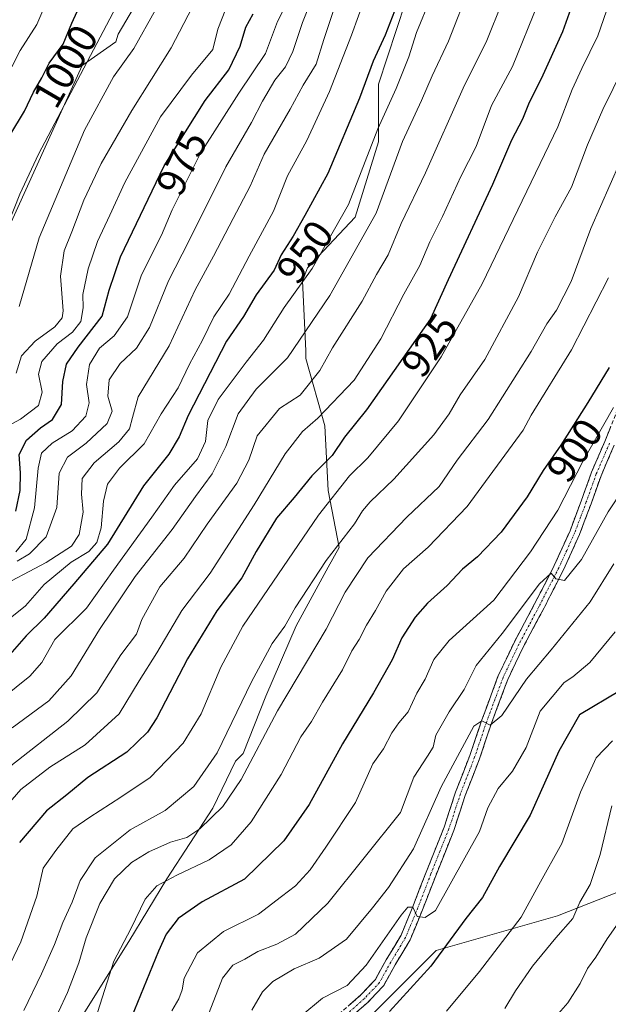
# Model space of a CAD drawing. Units: metres. Extents: x 610934 to 614385, y 4724694 to 4727063.
# Drawn here: x 613413 to 613557, y 4726094 to 4726336 of the extents above; entities that cross this region are included whole.
import ezdxf
from ezdxf.enums import TextEntityAlignment as Align

# ---------------------------------------------------------------- set-up
doc = ezdxf.new("R2010")
doc.units = ezdxf.units.M
doc.header["$MEASUREMENT"] = 0
doc.linetypes.add('TRAZO_Y_PUNTO', pattern=[1, 0.5, -0.25, 0, -0.25])
doc.linetypes.add('TRAZOSX2', pattern=[1.5, 1, -0.5])
for name, color, linetype, lineweight in [('Arbolado forestal CxS', 92, 'Continuous', 0), ('Camino', 19, 'TRAZOSX2', 0), ('Camino Cxs', 19, 'Continuous', 0), ('Camino eje', 19, 'TRAZO_Y_PUNTO', 0), ('Curva de nivel maestra', 36, 'Continuous', 30), ('Curva de nivel normal', 36, 'Continuous', 0), ('Matorral CxS', 135, 'Continuous', 0), ('Rótulo de curva de nivel directora', 19, 'Continuous', 0)]:
    doc.layers.add(name, color=color, linetype=linetype, lineweight=lineweight)
doc.styles.add('Arial', font='txt', dxfattribs={"height": 0.2})

# ---------------------------------------------------------------- blocks, each defined once
blk = doc.blocks.new('*U179')
at = {"layer": 'Curva de nivel normal', "color": 36, "linetype": 'Continuous', "lineweight": 0}
blk.add_polyline3d([(613540.13, 4726339.64, 930), (613533.81, 4726324.13, 930), (613528.63, 4726314.58, 930), (613524.94, 4726304.56, 930), (613521.17, 4726297.24, 930), (613516.67, 4726287.4, 930), (613513.52, 4726281.16, 930), (613511.08, 4726275.37, 930), (613507.18, 4726268.37, 930), (613501.51, 4726257.43, 930), (613495.02, 4726247.28, 930), (613486.14, 4726237.96, 930), (613482.38, 4726234.7, 930), (613478.11, 4726229.29, 930), (613470.52, 4726216.73, 930), (613459.68, 4726200.01, 930), (613452.75, 4726190.86, 930), (613446.68, 4726180.54, 930), (613442.32, 4726173.68, 930), (613437.42, 4726165.54, 930), (613429.07, 4726157.96, 930), (613420.43, 4726152.49, 930), (613413.33, 4726147.05, 930), (613409.57, 4726142.66, 930)], dxfattribs=at)
blk = doc.blocks.new('*U182')
at = {"layer": 'Curva de nivel normal', "color": 36, "linetype": 'Continuous', "lineweight": 0}
blk.add_polyline3d([(613479.78, 4726342.39, 970), (613476.22, 4726335.2, 970), (613473.25, 4726327.36, 970), (613466.76, 4726317.62, 970), (613457.3, 4726302.72, 970), (613450.42, 4726289.07, 970), (613447.79, 4726282.86, 970), (613442.9, 4726273.15, 970), (613439.49, 4726262.83, 970), (613436.2, 4726258.13, 970), (613432.57, 4726255.12, 970), (613430.1, 4726251.16, 970), (613429.42, 4726246.22, 970), (613430.02, 4726241.73, 970), (613429.2, 4726238.49, 970), (613425.87, 4726234.93, 970), (613420.96, 4726231.85, 970), (613418.41, 4726229.44, 970), (613417.56, 4726225.71, 970), (613416.65, 4726216.05, 970), (613414.6, 4726208.35, 970), (613412.05, 4726205.27, 970)], dxfattribs=at)
blk = doc.blocks.new('*U185')
at = {"layer": 'Curva de nivel normal', "color": 36, "linetype": 'Continuous', "lineweight": 0}
blk.add_polyline3d([(613490.54, 4726339.61, 960), (613487.56, 4726330.76, 960), (613485.72, 4726324.75, 960), (613482.48, 4726319.59, 960), (613479.3, 4726313.7, 960), (613472.96, 4726302.65, 960), (613469.53, 4726294.82, 960), (613465.31, 4726286.9, 960), (613460.5, 4726277.66, 960), (613456, 4726269.45, 960), (613449.69, 4726255.69, 960), (613442.1, 4726243.25, 960), (613440.7, 4726238.14, 960), (613439.98, 4726235.4, 960), (613437.29, 4726232.22, 960), (613431.25, 4726227.04, 960), (613428.31, 4726223.23, 960), (613428.15, 4726219.38, 960), (613428.6, 4726214.93, 960), (613427.63, 4726209.5, 960), (613425.75, 4726206.62, 960), (613419.5, 4726202.61, 960), (613406.76, 4726195.93, 960)], dxfattribs=at)
blk = doc.blocks.new('*U186')
at = {"layer": 'Curva de nivel normal', "color": 36, "linetype": 'Continuous', "lineweight": 0}
blk.add_polyline3d([(613531.23, 4726339.64, 935), (613527.54, 4726330.51, 935), (613521.69, 4726318.86, 935), (613512.51, 4726298.09, 935), (613506.54, 4726285.7, 935), (613503.31, 4726278.04, 935), (613500.46, 4726273.2, 935), (613496.96, 4726266.68, 935), (613489.69, 4726255.2, 935), (613486.56, 4726249.67, 935), (613481.75, 4726243.64, 935), (613476.72, 4726240.37, 935), (613471.25, 4726233.71, 935), (613469.17, 4726227.71, 935), (613466.21, 4726222.05, 935), (613458.94, 4726212.05, 935), (613453.38, 4726203.71, 935), (613447.38, 4726196.71, 935), (613442.95, 4726188.71, 935), (613441.65, 4726185.05, 935), (613437.78, 4726180.05, 935), (613431.95, 4726170.72, 935), (613424.82, 4726163.74, 935), (613410.82, 4726152.8, 935)], dxfattribs=at)
blk = doc.blocks.new('*U193')
at = {"layer": 'Curva de nivel normal', "color": 36, "linetype": 'Continuous', "lineweight": 0}
blk.add_polyline3d([(613286.35, 4726087.28, 995), (613294.1, 4726094.73, 995), (613299.53, 4726102.16, 995), (613307.55, 4726117.77, 995), (613311.93, 4726128.48, 995), (613316.76, 4726140.91, 995), (613320.49, 4726152.15, 995), (613324.3, 4726160.91, 995), (613329.15, 4726168.39, 995), (613338.64, 4726180.51, 995), (613355.17, 4726204.84, 995), (613361.62, 4726215.87, 995), (613366.31, 4726222.11, 995), (613371.07, 4726226.28, 995), (613378.16, 4726231.82, 995), (613383.83, 4726239.05, 995), (613389.73, 4726244.71, 995), (613394.64, 4726247.47, 995), (613398.42, 4726251.68, 995), (613406.78, 4726274.34, 995), (613410.28, 4726285.89, 995), (613413.04, 4726292.86, 995), (613417.6, 4726302.7, 995), (613440.64, 4726346.48, 995)], dxfattribs=at)
blk = doc.blocks.new('*U200')
at = {"layer": 'Curva de nivel normal', "color": 36, "linetype": 'Continuous', "lineweight": 0}
blk.add_polyline3d([(613412.17, 4726249.04, 985), (613413.47, 4726253.27, 985), (613416.8, 4726256.83, 985), (613421.65, 4726260.35, 985), (613423.44, 4726262.54, 985), (613423.69, 4726264.29, 985), (613423.04, 4726272.76, 985), (613423.9, 4726278.96, 985), (613425.83, 4726283.63, 985), (613428.73, 4726291.44, 985), (613433.03, 4726300.42, 985), (613440.48, 4726313.37, 985), (613450.14, 4726328.7, 985), (613459.47, 4726346.69, 985)], dxfattribs=at)
blk = doc.blocks.new('*U201')
at = {"layer": 'Curva de nivel normal', "color": 36, "linetype": 'Continuous', "lineweight": 0}
blk.add_polyline3d([(613408.94, 4726235.46, 980), (613413.26, 4726237.73, 980), (613417.64, 4726241.13, 980), (613418.5, 4726244.36, 980), (613417.64, 4726248.78, 980), (613418.45, 4726251.92, 980), (613422.23, 4726256.2, 980), (613425.98, 4726259.04, 980), (613428.03, 4726261.65, 980), (613428.62, 4726265.04, 980), (613428.53, 4726268.26, 980), (613429.78, 4726274.58, 980), (613432.12, 4726281.26, 980), (613435.16, 4726287.7, 980), (613438.77, 4726295.7, 980), (613447.55, 4726311.83, 980), (613455.11, 4726322.04, 980), (613460.33, 4726328.3, 980), (613461.59, 4726333.33, 980), (613463.56, 4726338.29, 980)], dxfattribs=at)
blk = doc.blocks.new('*U205')
at = {"layer": 'Curva de nivel normal', "color": 36, "linetype": 'Continuous', "lineweight": 0}
blk.add_polyline3d([(613412.92, 4726265.37, 990), (613417.79, 4726282.21, 990), (613428.89, 4726308.58, 990), (613436.04, 4726321.6, 990), (613441, 4726328.54, 990), (613446.31, 4726338.03, 990)], dxfattribs=at)
blk = doc.blocks.new('*U221')
at = {"layer": 'Curva de nivel maestra', "color": 36, "linetype": 'Continuous', "lineweight": 30}
blk.add_polyline3d([(613410.59, 4726307.22, 1000), (613414.21, 4726313.2, 1000), (613416.44, 4726317.84, 1000), (613418.49, 4726321.36, 1000), (613420.26, 4726324.99, 1000), (613423.66, 4726329.6, 1000), (613425.83, 4726334.74, 1000), (613429.84, 4726343.56, 1000)], dxfattribs=at)
blk = doc.blocks.new('*U226')
at = {"layer": 'Curva de nivel maestra', "color": 36, "linetype": 'Continuous', "lineweight": 30}
blk.add_polyline3d([(613412.05, 4726215.23, 975), (613413.15, 4726220.28, 975), (613413.22, 4726224.61, 975), (613412.89, 4726229.13, 975), (613414.67, 4726232.58, 975), (613418.11, 4726235.59, 975), (613421.07, 4726237.71, 975), (613423.27, 4726241.36, 975), (613423.61, 4726246.95, 975), (613424.52, 4726251.2, 975), (613427.37, 4726255.36, 975), (613433.25, 4726262.95, 975), (613434.94, 4726269.38, 975), (613437.77, 4726277.56, 975), (613448.45, 4726299.78, 975), (613458.45, 4726315.8, 975), (613464.25, 4726323.36, 975), (613467.05, 4726329.14, 975), (613468.48, 4726333.83, 975), (613470.29, 4726337.04, 975)], dxfattribs=at)

msp = doc.modelspace()

# ---------------------------------------------------------------- linework, layer by layer
at = {"layer": 'Arbolado forestal CxS', "color": 92, "linetype": 'Continuous', "lineweight": 0}
for points in [[(613442.78, 4726341.68, 990), (613437.18, 4726332.09, 989.95), (613436.56, 4726330.18, 989.6), (613428.38, 4726324.36, 992.01), (613410.24, 4726284.4, 991.44), (613398.91, 4726274.48, 996.68), (613390.35, 4726264.83, 999.58), (613388.7, 4726284.14, 1004.28), (613383.58, 4726294.37, 1010.23), (613373.36, 4726294.37, 1016.02), (613349.06, 4726266.23, 1020.19), (613318.38, 4726224.02, 1020.02), (613300.48, 4726166.47, 1007.69), (613278.74, 4726121.7, 1010.03), (613258.61, 4726125.6, 1019.59), (613245.85, 4726132.69, 1025.76), (613262.86, 4726162.46, 1026.92), (613335.13, 4726278.73, 1031.75), (613362.06, 4726321.27, 1029.28), (613366.41, 4726357.91, 1036.59)], [(613442.78, 4726341.68, 990), (613437.18, 4726332.09, 989.95), (613436.56, 4726330.18, 989.6), (613428.38, 4726324.36, 992.01), (613410.24, 4726284.4, 991.44), (613398.91, 4726274.48, 996.68), (613390.35, 4726264.83, 999.58)], [(613422.39, 4726075.94, 902.06), (613428.55, 4726091.89, 904.2), (613439.77, 4726109.81, 901.26), (613449.11, 4726125.17, 902.86), (613460.34, 4726142.46, 907.9), (613465.91, 4726153.96, 909.01), (613467.8, 4726155.88, 908.67), (613473.35, 4726169.92, 909.27), (613480.76, 4726187.16, 910.86), (613488.67, 4726201.52, 910.93), (613491.33, 4726206.35, 910.98), (613488.63, 4726220.29, 917.95), (613487.81, 4726236.16, 925.22), (613483.17, 4726252.61, 934.74), (613483.15, 4726254.52, 935.36), (613482.32, 4726271.66, 941.98), (613483.55, 4726274.85, 942.27), (613495.27, 4726287.24, 939.21), (613500.94, 4726305.67, 940.29), (613500.94, 4726319.85, 944.36), (613507.55, 4726339.93, 945.29)], [(613428.55, 4726091.89, 904.2), (613439.77, 4726109.81, 901.26), (613449.11, 4726125.17, 902.86), (613460.34, 4726142.46, 907.9), (613465.91, 4726153.96, 909.01), (613467.8, 4726155.88, 908.67), (613473.35, 4726169.92, 909.27), (613480.76, 4726187.16, 910.86), (613488.67, 4726201.52, 910.93), (613491.33, 4726206.35, 910.98), (613488.63, 4726220.29, 917.95), (613487.81, 4726236.16, 925.22), (613483.17, 4726252.61, 934.74), (613483.15, 4726254.52, 935.36), (613482.32, 4726271.66, 941.98), (613483.55, 4726274.85, 942.27), (613495.27, 4726287.24, 939.21), (613500.94, 4726305.67, 940.29), (613500.94, 4726319.85, 944.36), (613507.55, 4726339.93, 945.29)], [(613422.39, 4726075.94, 902.06), (613455.59, 4726045.21, 877.01), (613482.51, 4726038.12, 864.62), (613489.6, 4726056.55, 866.87), (613499.52, 4726092, 873.9), (613515.11, 4726107.59, 873.26), (613544.87, 4726116.1, 864.49), (613577.46, 4726128.86, 852.35), (613607.22, 4726145.88, 849.38), (613631.31, 4726151.55, 843.29), (613652.57, 4726164.31, 840.05), (613681.61, 4726165.46, 833.76), (613712.66, 4726166.59, 826.27)], [(613577.46, 4726128.86, 852.35), (613544.87, 4726116.1, 864.49), (613515.11, 4726107.59, 873.26), (613499.52, 4726092, 873.9)]]:
    msp.add_polyline3d(points, dxfattribs=at)
at = {"layer": 'Camino', "color": 19, "linetype": 'TRAZOSX2', "lineweight": 0}
for points in [[(613491.26, 4726091.97), (613496.66, 4726096.7), (613500.2, 4726100.47), (613502.88, 4726105.33), (613506.5, 4726111.33), (613509.44, 4726118.49), (613512.67, 4726126.81), (613517.05, 4726137.8), (613519.87, 4726146.38), (613523.36, 4726155.39), (613526.32, 4726164.11), (613530.34, 4726174.92), (613534.28, 4726183.2), (613539.24, 4726192.5), (613544.04, 4726201.88), (613547.91, 4726210.42), (613550.73, 4726217.9), (613553.19, 4726224.77), (613556.44, 4726232.32), (613560.57, 4726242.51)], [(613558.74, 4726231.36), (613555.51, 4726223.86), (613553.08, 4726217.04), (613550.22, 4726209.47), (613546.3, 4726200.8), (613541.46, 4726191.34), (613536.51, 4726182.07), (613532.65, 4726173.95), (613528.67, 4726163.27), (613525.72, 4726154.54), (613522.23, 4726145.54), (613519.4, 4726136.94), (613514.99, 4726125.9), (613511.76, 4726117.56), (613508.74, 4726110.21), (613505.05, 4726104.08), (613502.24, 4726098.99), (613498.4, 4726094.9), (613492.97, 4726090.14)]]:
    msp.add_lwpolyline(points, dxfattribs=at)
at = {"layer": 'Camino Cxs', "color": 19, "linetype": 'Continuous', "lineweight": 0}
for points in [[(613493.96, 4726094.34, 877.02), (613496.66, 4726096.7, 877.15), (613498.43, 4726098.59, 877.45), (613500.2, 4726100.47, 878.01), (613501.54, 4726102.9, 877.82), (613502.88, 4726105.33, 878.42), (613504.69, 4726108.33, 879.05), (613506.5, 4726111.33, 879.08), (613507.97, 4726114.91, 879.59), (613509.44, 4726118.49, 880.27), (613511.06, 4726122.65, 880.59), (613512.67, 4726126.81, 880.99), (613514.13, 4726130.47, 881.67), (613515.59, 4726134.14, 882.06), (613517.05, 4726137.8, 882.05), (613518.46, 4726142.09, 882.6), (613519.87, 4726146.38, 883.29), (613521.62, 4726150.89, 883.43), (613523.36, 4726155.39, 884.07), (613524.84, 4726159.75, 884.8), (613526.32, 4726164.11, 884.95), (613527.66, 4726167.71, 885.09), (613529, 4726171.32, 885.74), (613530.34, 4726174.92, 886.35), (613532.31, 4726179.06, 886.59), (613534.28, 4726183.2, 887.63), (613535.93, 4726186.3, 888.04), (613537.59, 4726189.4, 888.27), (613539.24, 4726192.5, 889.13), (613540.84, 4726195.63, 889.49), (613542.44, 4726198.75, 889.72), (613544.04, 4726201.88, 890.56), (613545.98, 4726206.15, 890.87), (613547.91, 4726210.42, 891.36), (613549.32, 4726214.16, 892.19), (613550.73, 4726217.9, 892.5), (613551.96, 4726221.34, 892.46), (613553.19, 4726224.77, 893.06), (613554.82, 4726228.55, 893.77), (613556.44, 4726232.32, 893.7), (613557.82, 4726235.72, 894.16)], [(613558.74, 4726231.36, 893.53), (613557.13, 4726227.61, 893.31), (613555.51, 4726223.86, 892.93), (613554.3, 4726220.45, 892.21), (613553.08, 4726217.04, 891.75), (613551.65, 4726213.26, 891.74), (613550.22, 4726209.47, 891.1), (613548.26, 4726205.14, 890.16), (613546.3, 4726200.8, 890.17), (613544.69, 4726197.65, 889.55), (613543.07, 4726194.49, 888.84), (613541.46, 4726191.34, 888.58), (613539.81, 4726188.25, 887.94), (613538.16, 4726185.16, 887.54), (613536.51, 4726182.07, 887.44), (613534.58, 4726178.01, 886.59), (613532.65, 4726173.95, 885.8), (613531.32, 4726170.39, 885.47), (613530, 4726166.83, 884.89), (613528.67, 4726163.27, 884.5), (613527.2, 4726158.91, 884.32), (613525.72, 4726154.54, 883.95), (613523.98, 4726150.04, 882.9), (613522.23, 4726145.54, 882.78), (613520.82, 4726141.24, 882.56), (613519.4, 4726136.94, 881.88), (613517.93, 4726133.26, 881.53), (613516.46, 4726129.58, 881.49), (613514.99, 4726125.9, 881.06), (613513.38, 4726121.73, 880.34), (613511.76, 4726117.56, 880.08), (613510.25, 4726113.89, 879.57), (613508.74, 4726110.21, 878.79), (613506.9, 4726107.15, 878.64), (613505.05, 4726104.08, 878.24), (613503.65, 4726101.54, 877.66), (613502.24, 4726098.99, 877.62), (613500.32, 4726096.95, 877.33), (613498.4, 4726094.9, 877.01), (613495.69, 4726092.52, 876.62)]]:
    msp.add_polyline3d(points, dxfattribs=at)
at = {"layer": 'Camino eje', "color": 19, "linetype": 'TRAZO_Y_PUNTO', "lineweight": 0}
msp.add_lwpolyline([(613557.59, 4726231.84), (613554.35, 4726224.32), (613553.12, 4726220.88), (613551.91, 4726217.47), (613550.5, 4726213.73), (613549.07, 4726209.95), (613547.11, 4726205.61), (613545.17, 4726201.34), (613540.35, 4726191.92), (613537.88, 4726187.29), (613535.4, 4726182.64), (613531.5, 4726174.44), (613529.49, 4726169.03), (613527.5, 4726163.69), (613526.02, 4726159.33), (613524.54, 4726154.97), (613521.05, 4726145.96), (613518.23, 4726137.37), (613516.02, 4726131.85), (613513.83, 4726126.36), (613512.22, 4726122.2), (613510.6, 4726118.03), (613507.62, 4726110.77), (613505.78, 4726107.71), (613503.97, 4726104.71), (613501.22, 4726099.73), (613497.53, 4726095.8), (613492.12, 4726091.06)], dxfattribs=at)
at = {"layer": 'Curva de nivel maestra', "color": 36, "linetype": 'Continuous', "lineweight": 30}
for points in [[(613548.9, 4726340.76, 925), (613546.04, 4726332.63, 925), (613540.82, 4726321.1, 925), (613537.92, 4726315.37, 925), (613536.27, 4726311.22, 925), (613533.57, 4726306.12, 925), (613528.92, 4726295.22, 925), (613518.05, 4726271.9, 925), (613513.75, 4726262.36, 925), (613498, 4726240.08, 925), (613492.66, 4726233.35, 925), (613489.64, 4726228.88, 925), (613484.65, 4726223.91, 925), (613480.32, 4726218.57, 925), (613475.99, 4726213.51, 925), (613470.99, 4726205.34, 925), (613467.5, 4726198.9, 925), (613461.36, 4726190.82, 925), (613454.16, 4726179.04, 925), (613446.65, 4726164.56, 925), (613444.38, 4726161.1, 925), (613439.32, 4726156.14, 925), (613429.72, 4726149.93, 925), (613424.57, 4726145.69, 925), (613419.6, 4726141.83, 925), (613413, 4726134, 925)], [(613504.91, 4726337.72, 950), (613502.63, 4726331.83, 950), (613499.67, 4726325.44, 950), (613496.35, 4726316.36, 950), (613488.59, 4726297.97, 950), (613482.91, 4726287.68, 950), (613480.02, 4726282.61, 950), (613477.13, 4726278.03, 950), (613475.36, 4726274.29, 950), (613470.99, 4726268.19, 950), (613467.86, 4726262.89, 950), (613463.74, 4726256.89, 950), (613454.3, 4726238.62, 950), (613452.15, 4726233.39, 950), (613449.58, 4726229.16, 950), (613443.36, 4726221.41, 950), (613434.57, 4726207.13, 950), (613426.32, 4726197.45, 950), (613418.99, 4726189.02, 950), (613414.64, 4726184.67, 950), (613410.6, 4726180.06, 950)], [(613557.52, 4726250.39, 900), (613552.25, 4726241.8, 900), (613545.64, 4726231.42, 900), (613541.36, 4726225.14, 900), (613537.43, 4726218.71, 900), (613531.04, 4726210.05, 900), (613525.22, 4726204.05, 900), (613521.52, 4726201, 900), (613517.84, 4726197.01, 900), (613512.98, 4726192.65, 900), (613509.98, 4726189.27, 900), (613506.73, 4726184.19, 900), (613504.33, 4726178.82, 900), (613499.75, 4726170.7, 900), (613492.13, 4726158.21, 900), (613483.98, 4726143.34, 900), (613477.8, 4726134.48, 900), (613468.13, 4726125.09, 900), (613457.78, 4726119.48, 900), (613451.86, 4726115.39, 900), (613448.92, 4726111.54, 900), (613447.08, 4726107.39, 900), (613437.52, 4726084.06, 900)], [(613560.1, 4726171.19, 875), (613550.25, 4726165.33, 875), (613545.2, 4726156.38, 875), (613538.14, 4726140.72, 875), (613530.64, 4726128.12, 875), (613526.43, 4726120.58, 875), (613522.4, 4726115.44, 875), (613513.79, 4726103.73, 875), (613503.63, 4726092.6, 875)]]:
    msp.add_polyline3d(points, dxfattribs=at)
at = {"layer": 'Curva de nivel normal', "color": 36, "linetype": 'Continuous', "lineweight": 0}
for points in [[(613559.71, 4726346.12, 920), (613554.74, 4726331.63, 920), (613550.78, 4726323.69, 920), (613548.46, 4726318.53, 920), (613544.89, 4726309.37, 920), (613526.37, 4726270.87, 920), (613516.33, 4726253.04, 920), (613505.88, 4726237.38, 920), (613498.35, 4726228.25, 920), (613493.85, 4726223.85, 920), (613486.3, 4726214.25, 920), (613467.72, 4726187, 920), (613462.35, 4726177, 920), (613457.49, 4726165.57, 920), (613453.12, 4726158.36, 920), (613444.99, 4726149.98, 920), (613437.8, 4726145.15, 920), (613430.23, 4726140.27, 920), (613426.02, 4726137.38, 920), (613421.89, 4726132.05, 920), (613418.77, 4726127.71, 920), (613417.22, 4726120.9, 920), (613413.27, 4726109.67, 920), (613405.58, 4726093.61, 920)], [(613523.44, 4726343.96, 940), (613518.16, 4726330.4, 940), (613514.12, 4726321.9, 940), (613511.54, 4726315.83, 940), (613506.84, 4726305.76, 940), (613500.37, 4726288.2, 940), (613489.04, 4726268.04, 940), (613478.7, 4726252.8, 940), (613471, 4726245.13, 940), (613466.54, 4726239.05, 940), (613463.53, 4726231.08, 940), (613460.21, 4726224.37, 940), (613456.14, 4726218.82, 940), (613450.36, 4726210.71, 940), (613441.37, 4726199.18, 940), (613432.59, 4726186.25, 940), (613425.65, 4726174.86, 940), (613420.16, 4726168.78, 940), (613411.18, 4726162.17, 940)], [(613420.38, 4726341.96, 1005), (613417.2, 4726334.44, 1005), (613413.14, 4726328.09, 1005), (613400.82, 4726304.09, 1005), (613393.81, 4726287.68, 1005), (613390.82, 4726278.87, 1005), (613386.24, 4726266.87, 1005), (613381.48, 4726258.87, 1005), (613371.54, 4726248.7, 1005), (613355.15, 4726230.52, 1005), (613348.24, 4726221.42, 1005), (613345.3, 4726215.78, 1005), (613337.19, 4726203.78, 1005), (613331.88, 4726196.71, 1005), (613324.85, 4726186.72, 1005), (613315.35, 4726174.21, 1005), (613308.6, 4726162.22, 1005), (613301.96, 4726146.18, 1005), (613297.47, 4726135.06, 1005), (613289.5, 4726113.72, 1005), (613284.12, 4726104.72, 1005), (613278.74, 4726098.4, 1005), (613274.02, 4726094.85, 1005), (613267.12, 4726090.64, 1005)], [(613497.79, 4726341.37, 955), (613494.39, 4726331.8, 955), (613488.95, 4726318.03, 955), (613483.42, 4726306.04, 955), (613478.66, 4726297.37, 955), (613475.2, 4726288.7, 955), (613469.3, 4726277.72, 955), (613464.41, 4726268.41, 955), (613460.61, 4726262.84, 955), (613457.82, 4726257.14, 955), (613454.61, 4726251.25, 955), (613451.84, 4726245.4, 955), (613447.71, 4726239.06, 955), (613443.55, 4726231.71, 955), (613437.51, 4726225.78, 955), (613434.56, 4726221.83, 955), (613433.56, 4726217.69, 955), (613433, 4726211.1, 955), (613431.96, 4726207.5, 955), (613429.95, 4726205.32, 955), (613425.65, 4726202.71, 955), (613419.03, 4726197.24, 955), (613414.47, 4726192.01, 955), (613408.63, 4726187.38, 955)], [(613513.78, 4726341.06, 945), (613510.31, 4726332.45, 945), (613508.37, 4726326.54, 945), (613505.28, 4726318.74, 945), (613500.84, 4726308.88, 945), (613493.64, 4726290.37, 945), (613484.74, 4726274.7, 945), (613477.83, 4726265.13, 945), (613472.77, 4726257.08, 945), (613468.57, 4726251.74, 945), (613461.65, 4726242.56, 945), (613459.1, 4726237.43, 945), (613458.55, 4726232.28, 945), (613456.62, 4726228.01, 945), (613450.98, 4726221.6, 945), (613445.42, 4726213.71, 945), (613436.03, 4726200.73, 945), (613429.39, 4726191.45, 945), (613421.68, 4726183.76, 945), (613418.48, 4726178.17, 945), (613415.53, 4726174.75, 945), (613408.84, 4726169.39, 945)], [(613484.89, 4726341.27, 965), (613482.36, 4726334.9, 965), (613480.01, 4726327.83, 965), (613478.15, 4726324.07, 965), (613475.56, 4726320.81, 965), (613472.5, 4726315.7, 965), (613469.83, 4726310.46, 965), (613463.52, 4726299.56, 965), (613454.51, 4726281.4, 965), (613449.47, 4726271.64, 965), (613444.86, 4726260.2, 965), (613441.65, 4726255.16, 965), (613437.63, 4726251.37, 965), (613434.93, 4726247.37, 965), (613434.63, 4726243.38, 965), (613435.69, 4726239.71, 965), (613434.46, 4726236.71, 965), (613429.34, 4726231.88, 965), (613424.78, 4726228.47, 965), (613422.68, 4726224.53, 965), (613422.1, 4726216.14, 965), (613419.54, 4726208.91, 965), (613415.42, 4726204.77, 965), (613412.43, 4726202.96, 965)], [(613563.44, 4726328.93, 915), (613555.99, 4726313.64, 915), (613552.19, 4726304.94, 915), (613548.31, 4726294.59, 915), (613544.31, 4726287.34, 915), (613539.93, 4726278.63, 915), (613535.31, 4726267.75, 915), (613527.01, 4726252.37, 915), (613520.98, 4726243.75, 915), (613518.31, 4726239.03, 915), (613514.5, 4726233.94, 915), (613504.74, 4726223.08, 915), (613498.94, 4726217.52, 915), (613497.07, 4726215.32, 915), (613495.08, 4726212.09, 915), (613488.11, 4726203.12, 915), (613480.54, 4726191.49, 915), (613478.02, 4726187.05, 915), (613474.93, 4726182.82, 915), (613469.88, 4726173.42, 915), (613461.43, 4726156.01, 915), (613455.74, 4726147.75, 915), (613448.68, 4726141.91, 915), (613440.08, 4726137.12, 915), (613431.55, 4726130.32, 915), (613427.86, 4726124.72, 915), (613425.87, 4726119.46, 915), (613423.58, 4726114.43, 915), (613421.55, 4726109.01, 915), (613418.38, 4726101.83, 915), (613414.07, 4726092.84, 915)], [(613562.5, 4726306, 910), (613553.05, 4726284.47, 910), (613548.16, 4726271.51, 910), (613544.62, 4726264.48, 910), (613542.23, 4726261.08, 910), (613538.42, 4726254.37, 910), (613527.81, 4726237.71, 910), (613520.26, 4726227.71, 910), (613515.84, 4726221.22, 910), (613507.9, 4726213.73, 910), (613498.33, 4726203.8, 910), (613492.82, 4726195.38, 910), (613488.15, 4726186.3, 910), (613476.22, 4726166.32, 910), (613467.34, 4726149.47, 910), (613462.83, 4726142.83, 910), (613457.2, 4726137.37, 910), (613453.99, 4726135.24, 910), (613449.99, 4726134.14, 910), (613444.7, 4726131.74, 910), (613440.47, 4726129.1, 910), (613436.27, 4726125.14, 910), (613432.66, 4726119.11, 910), (613429.29, 4726110.69, 910), (613427.51, 4726104.54, 910), (613424.77, 4726097.32, 910), (613420.37, 4726087.79, 910)], [(613557.38, 4726272.37, 905), (613548.3, 4726254.7, 905), (613538.41, 4726238.71, 905), (613536.41, 4726235.05, 905), (613522.68, 4726216.38, 905), (613513.16, 4726206.38, 905), (613507.06, 4726201.05, 905), (613502.85, 4726195.6, 905), (613500.26, 4726190.91, 905), (613498, 4726187.28, 905), (613496.23, 4726183.75, 905), (613494.43, 4726181.02, 905), (613492.15, 4726176.37, 905), (613487.23, 4726168.39, 905), (613484.56, 4726163.69, 905), (613481.96, 4726159.94, 905), (613477.09, 4726150.69, 905), (613469.76, 4726139.06, 905), (613464.88, 4726133.47, 905), (613459.5, 4726129.77, 905), (613451.57, 4726126.06, 905), (613446.64, 4726123.45, 905), (613443.79, 4726120.19, 905), (613440.27, 4726112.91, 905), (613436.08, 4726104.94, 905), (613431.6, 4726090.8, 905)], [(613558.56, 4726240.62, 895), (613551.1, 4726227.54, 895), (613544.94, 4726215.49, 895), (613538.25, 4726205.21, 895), (613529.24, 4726193.38, 895), (613518.29, 4726183.54, 895), (613514.56, 4726178.91, 895), (613512.39, 4726174.08, 895), (613510.34, 4726170.66, 895), (613508.27, 4726166.04, 895), (613505.92, 4726163.39, 895), (613504.21, 4726160.9, 895), (613502.22, 4726157, 895), (613499.6, 4726153.33, 895), (613495.3, 4726143.84, 895), (613488.04, 4726132.86, 895), (613484.25, 4726127.32, 895), (613480.59, 4726123.46, 895), (613477.22, 4726120.81, 895), (613471.54, 4726116.52, 895), (613462.96, 4726112.24, 895), (613456.61, 4726106.97, 895), (613453.34, 4726100.78, 895), (613452.84, 4726097.98, 895), (613452.05, 4726095.76, 895), (613450.31, 4726092.8, 895)], [(613561.09, 4726220.83, 890), (613557.25, 4726215.05, 890), (613550.76, 4726203.38, 890), (613546.56, 4726198.22, 890), (613544.46, 4726198.65, 890), (613543.28, 4726200.01, 890), (613540.47, 4726197.42, 890), (613531.3, 4726185.24, 890), (613524.93, 4726177.4, 890), (613521.97, 4726171.55, 890), (613518.31, 4726166.08, 890), (613515.01, 4726160.34, 890), (613514.34, 4726157.42, 890), (613513.02, 4726155.17, 890), (613509.64, 4726150.01, 890), (613506.4, 4726141.39, 890), (613488.54, 4726119.2, 890), (613480.63, 4726111.54, 890), (613476.08, 4726109.1, 890), (613471.37, 4726107.32, 890), (613468.2, 4726105.49, 890), (613465.28, 4726104.01, 890), (613462.74, 4726100.82, 890), (613458.91, 4726090.89, 890)], [(613558.67, 4726202.33, 885), (613552.84, 4726192.97, 885), (613543.33, 4726181.2, 885), (613537.26, 4726174.05, 885), (613531.23, 4726165.16, 885), (613528.31, 4726162.77, 885), (613526.33, 4726163.86, 885), (613524.34, 4726162.56, 885), (613516.31, 4726147.67, 885), (613509.59, 4726132.47, 885), (613503.41, 4726123.04, 885), (613499.46, 4726118, 885), (613493.13, 4726110.38, 885), (613486.41, 4726105.72, 885), (613480.29, 4726103.11, 885), (613475.06, 4726100, 885), (613472.58, 4726097.44, 885), (613469.92, 4726092.92, 885)], [(613559.01, 4726185.69, 880), (613552.77, 4726178.1, 880), (613548.64, 4726174.59, 880), (613546.46, 4726173.27, 880), (613540.6, 4726166.2, 880), (613537.16, 4726157.3, 880), (613533.84, 4726151.54, 880), (613530.31, 4726147.25, 880), (613527.8, 4726142.5, 880), (613525.73, 4726136.75, 880), (613514.91, 4726117.39, 880), (613512.39, 4726115.64, 880), (613510.48, 4726115.92, 880), (613509.37, 4726118.19, 880), (613508.13, 4726118.19, 880), (613506.49, 4726116.27, 880), (613497.95, 4726103.95, 880), (613493.28, 4726099.02, 880), (613487.25, 4726095.87, 880), (613481.94, 4726091.46, 880)], [(613558.3, 4726158.94, 870), (613554.36, 4726154.8, 870), (613550.51, 4726146.34, 870), (613545.92, 4726133.79, 870), (613540.23, 4726123.66, 870), (613535.93, 4726115.72, 870), (613525.76, 4726102.4, 870), (613517.6, 4726092.73, 870)], [(613558.16, 4726143.06, 865), (613555.34, 4726131.06, 865), (613552.88, 4726123.72, 865), (613550.33, 4726119.39, 865), (613548.57, 4726115.39, 865), (613544.42, 4726110.72, 865), (613538.69, 4726103.73, 865), (613534.55, 4726097.73, 865), (613531.97, 4726093.4, 865)], [(613562.55, 4726118.39, 860), (613557.04, 4726110.44, 860), (613554.24, 4726105.92, 860), (613552.23, 4726103.18, 860), (613550.39, 4726099.52, 860), (613547.41, 4726094.78, 860), (613544.48, 4726091.46, 860)]]:
    msp.add_polyline3d(points, dxfattribs=at)
at = {"layer": 'Matorral CxS', "color": 135, "linetype": 'Continuous', "lineweight": 0}
for points in [[(613199.79, 4725948.75, 937.77), (613226.13, 4725976.38, 947.84), (613245.55, 4725998.85, 950.68), (613270.62, 4726026.47, 965.91), (613291.24, 4726054.66, 974.06), (613317.52, 4726087.37, 977.5), (613333.11, 4726111.06, 976.49), (613343.07, 4726127.7, 971.6), (613344.63, 4726157.57, 978.95), (613345.65, 4726179.18, 987.56), (613345.42, 4726198.23, 994.47), (613349.03, 4726216.06, 998.96), (613353.34, 4726226.91, 1000.81), (613362.73, 4726238.45, 1001.52), (613374.57, 4726253.5, 1002.58), (613375.88, 4726253.86, 1002.25), (613390.35, 4726264.83, 999.58), (613398.91, 4726274.48, 996.68), (613410.24, 4726284.4, 991.44), (613428.38, 4726324.36, 992.01), (613436.56, 4726330.18, 989.6), (613437.18, 4726332.09, 989.95), (613442.78, 4726341.68, 990)], [(613442.78, 4726341.68, 990), (613437.18, 4726332.09, 989.95), (613436.56, 4726330.18, 989.6), (613428.38, 4726324.36, 992.01), (613410.24, 4726284.4, 991.44), (613398.91, 4726274.48, 996.68), (613390.35, 4726264.83, 999.58)], [(613422.39, 4726075.94, 902.06), (613428.55, 4726091.89, 904.2), (613439.77, 4726109.81, 901.26), (613449.11, 4726125.17, 902.86), (613460.34, 4726142.46, 907.9), (613465.91, 4726153.96, 909.01), (613467.8, 4726155.88, 908.67), (613473.35, 4726169.92, 909.27), (613480.76, 4726187.16, 910.86), (613488.67, 4726201.52, 910.93), (613491.33, 4726206.35, 910.98), (613488.63, 4726220.29, 917.95), (613487.81, 4726236.16, 925.22), (613483.17, 4726252.61, 934.74), (613483.15, 4726254.52, 935.36), (613482.32, 4726271.66, 941.98), (613483.55, 4726274.85, 942.27), (613495.27, 4726287.24, 939.21), (613500.94, 4726305.67, 940.29), (613500.94, 4726319.85, 944.36), (613507.55, 4726339.93, 945.29)], [(613507.55, 4726339.93, 945.29), (613500.94, 4726319.85, 944.36), (613500.94, 4726305.67, 940.29), (613495.27, 4726287.24, 939.21), (613483.55, 4726274.85, 942.27), (613482.32, 4726271.66, 941.98), (613483.15, 4726254.52, 935.36), (613483.17, 4726252.61, 934.74), (613487.81, 4726236.16, 925.22), (613488.63, 4726220.29, 917.95), (613491.33, 4726206.35, 910.98), (613488.67, 4726201.52, 910.93), (613480.76, 4726187.16, 910.86), (613473.35, 4726169.92, 909.27), (613467.8, 4726155.88, 908.67), (613465.91, 4726153.96, 909.01), (613460.34, 4726142.46, 907.9), (613449.11, 4726125.17, 902.86), (613439.77, 4726109.81, 901.26), (613428.55, 4726091.89, 904.2)], [(613422.39, 4726075.94, 902.06), (613455.59, 4726045.21, 877.01), (613482.51, 4726038.12, 864.62), (613489.6, 4726056.55, 866.87), (613499.52, 4726092, 873.9), (613515.11, 4726107.59, 873.26), (613544.87, 4726116.1, 864.49), (613577.46, 4726128.86, 852.35), (613607.22, 4726145.88, 849.38), (613631.31, 4726151.55, 843.29), (613652.57, 4726164.31, 840.05), (613681.61, 4726165.46, 833.76), (613712.66, 4726166.59, 826.27)], [(613327.88, 4725959.72, 894.55), (613347.42, 4725979.81, 898.35), (613359.22, 4725992.89, 899.55), (613373.39, 4725999.98, 895.71), (613403.15, 4726016.99, 888.25), (613414.49, 4726042.51, 893.31), (613422.39, 4726075.94, 902.06), (613455.59, 4726045.21, 877.01), (613482.51, 4726038.12, 864.62), (613489.6, 4726056.55, 866.87), (613499.52, 4726092, 873.9), (613515.11, 4726107.59, 873.26), (613544.87, 4726116.1, 864.49), (613577.46, 4726128.86, 852.35)]]:
    msp.add_polyline3d(points, dxfattribs=at)

# ---------------------------------------------------------------- block references
at = {"layer": 'Curva de nivel maestra', "color": 36, "linetype": 'Continuous', "lineweight": 30}
for name in ['*U221', '*U226']:
    msp.add_blockref(name, (0, 0), dxfattribs=at)
at = {"layer": 'Curva de nivel normal', "color": 36, "linetype": 'Continuous', "lineweight": 0}
for name in ['*U200', '*U201', '*U205', '*U193', '*U182', '*U185', '*U179', '*U186']:
    msp.add_blockref(name, (0, 0), dxfattribs=at)

# ---------------------------------------------------------------- texts
at = {"layer": 'Rótulo de curva de nivel directora', "color": 19, "linetype": 'Continuous', "lineweight": 0, "style": 'Arial'}
for s, rotation, p in [('1000', 59.784, (613424.25, 4726324.22)), ('975', 64.3289, (613452.74, 4726300.55)), ('950', 54.3004, (613482.93, 4726278.73)), ('925', 54.7431, (613513.48, 4726255.87)), ('900', 55.7245, (613549.03, 4726230.13))]:
    msp.add_text(s, height=7, rotation=rotation, dxfattribs=at).set_placement(p, align=Align.MIDDLE_CENTER)

doc.saveas('drawing.dxf')
